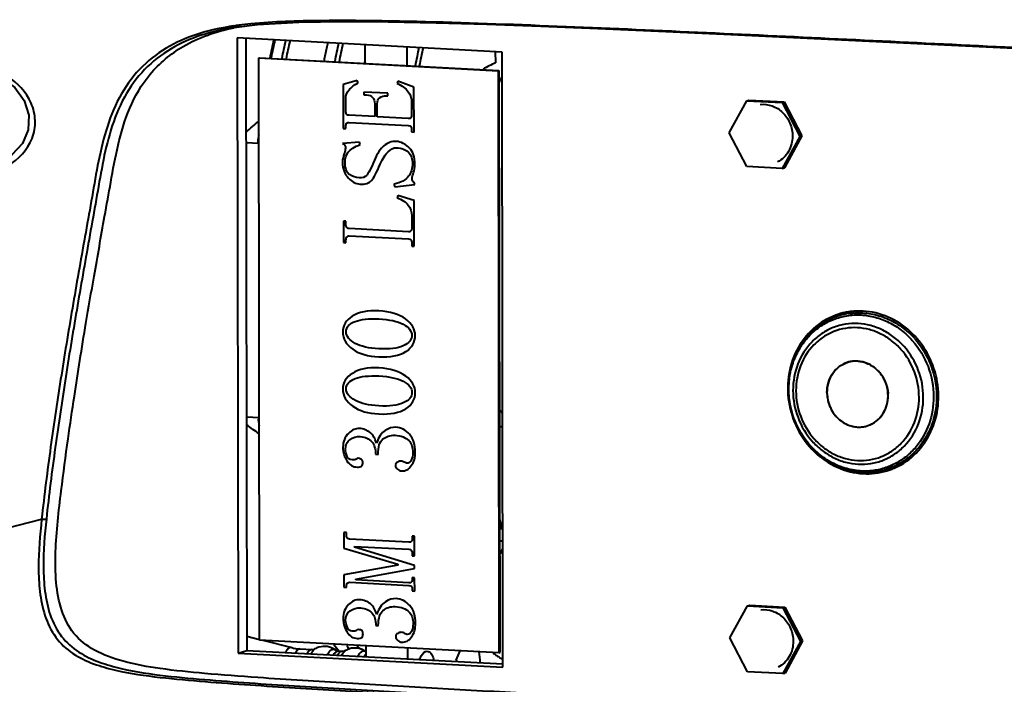
# Model space of a CAD drawing. Units: millimetres. Extents: x -902 to 2841, y -2687 to 2606.
# Drawn here: x 1845 to 1934, y -1359 to -1299 of the extents above; entities that cross this region are included whole.
import ezdxf

# ---------------------------------------------------------------- set-up
doc = ezdxf.new("R2010")
doc.units = ezdxf.units.MM
doc.header["$LTSCALE"] = 81.675
doc.header["$PDSIZE"] = 0.01
doc.layers.get('0').update_dxf_attribs({"linetype": 'CONTINUOUS', "lineweight": 40})
doc.layers.get('Defpoints').update_dxf_attribs({"color": 27, "linetype": 'CONTINUOUS', "lineweight": 13})
doc.layers.add('dim', color=50, linetype='CONTINUOUS', lineweight=25)
doc.styles.add('ISO', font='ISOCP.SHX', dxfattribs={"bigfont": 'gbcbig.shx'})
doc.dimstyles.new('DIMSTYLE_1_4533', dxfattribs={"dimtxt": 37.5, "dimasz": 30, "dimexe": 9.375, "dimexo": 9.375, "dimgap": 11.25, "dimtad": 1, "dimdsep": 46, "dimtxsty": 'ISO', "dimblk": '_FILLED', "dimblk1": '_FILLED', "dimblk2": '_FILLED', "dimcen": 0.09, "dimadec": 1, "dimazin": 2, "dimtp": 0.01, "dimtm": 0.01, "dimtfac": 1, "dimtmove": 0, "dimatfit": 0, "dimldrblk": '_FILLED', "dimfxl": 0, "dimtolj": 1, "dimarcsym": 0})
doc.dimstyles.new('DIMSTYLE_1_4625', dxfattribs={"dimtxt": 37.5, "dimasz": 30, "dimexe": 9.375, "dimexo": 9.375, "dimgap": 11.25, "dimtad": 1, "dimdsep": 46, "dimtxsty": 'ISO', "dimblk": '_FILLED', "dimblk1": '_FILLED', "dimblk2": '_FILLED', "dimcen": 0.09, "dimadec": 1, "dimazin": 2, "dimtp": 0.01, "dimtm": 0.01, "dimtfac": 1, "dimtmove": 0, "dimatfit": 0, "dimldrblk": '_FILLED', "dimfxl": 0, "dimtolj": 1, "dimarcsym": 0})

# ---------------------------------------------------------------- blocks, each defined once
blk = doc.blocks.new('_FILLED')
at = {"color": 0, "linetype": 'ByBlock'}
blk.add_solid([(0, 0), (-1, 0.2), (-1, -0.2)], dxfattribs=at)
blk = doc.blocks.new('*D29')
at = {"layer": 'Defpoints', "color": 0}
for p in [(1812.266, -1294.684), (2225.157, -1318.212), (2225.157, -1473.844)]:
    blk.add_point(p, dxfattribs=at)
at = {"layer": 'dim', "color": 0, "lineweight": -2}
for p, q in [((1812.266, -1304.059), (1812.266, -1483.219)), ((2225.157, -1327.587), (2225.157, -1483.219)), ((1842.266, -1473.844), (2195.157, -1473.844))]:
    blk.add_line(p, q, dxfattribs=at)
at = {"layer": 'dim', "color": 0, "lineweight": -2, "xscale": 30, "yscale": 30, "zscale": 30, "rotation": 180}
blk.add_blockref('_FILLED', (1812.266, -1473.844), dxfattribs=at)
at = {"layer": 'dim', "color": 0, "lineweight": -2, "xscale": 30, "yscale": 30, "zscale": 30}
blk.add_blockref('_FILLED', (2225.157, -1473.844), dxfattribs=at)
at = {"layer": 'dim', "color": 0, "insert": (2036.326, -1425.094), "char_height": 37.5, "attachment_point": 2, "style": 'ISO'}
blk.add_mtext('\\A1;430mm', dxfattribs=at)
blk = doc.blocks.new('*D30')
at = {"layer": 'Defpoints', "color": 0}
for p in [(1691.938, -789.738), (2027.222, -789.738), (1867.378, -1409.978)]:
    blk.add_point(p, dxfattribs=at)
at = {"layer": 'dim', "color": 0, "lineweight": -2}
for p, q in [((2017.847, -789.738), (1682.563, -789.738)), ((1691.938, -1379.978), (1691.938, -819.738)), ((1858.003, -1409.978), (1682.563, -1409.978))]:
    blk.add_line(p, q, dxfattribs=at)
at = {"layer": 'dim', "color": 0, "lineweight": -2, "xscale": 30, "yscale": 30, "zscale": 30}
for p, rotation in [((1691.938, -789.738), 90), ((1691.938, -1409.978), 270)]:
    blk.add_blockref('_FILLED', p, dxfattribs=dict(at, rotation=rotation))
at = {"layer": 'dim', "color": 0, "insert": (1643.188, -1106.345), "char_height": 37.5, "attachment_point": 2, "rotation": 90, "style": 'ISO'}
blk.add_mtext('\\A1;615mm', dxfattribs=at)

msp = doc.modelspace()

# ---------------------------------------------------------------- linework, layer by layer
for p, q in [((1864.727, -1299.204), (1864.697, -1299.209)), ((1888.971, -1301.422), (1865.041, -1300.154)), ((1865.041, -1300.154), (1865.119, -1355.694)), ((1865.824, -1300.196), (1865.901, -1355.457)), ((1876.574, -1300.766), (1876.577, -1302.443)), ((1880.348, -1300.966), (1880.35, -1302.643)), ((1888.352, -1301.39), (1888.382, -1302.392)), ((1889.049, -1356.962), (1888.971, -1301.422)), ((1866.976, -1301.962), (1867.055, -1301.939)), ((1866.976, -1301.962), (1888.606, -1303.108)), ((1867.05, -1354.527), (1866.976, -1301.962)), ((1867.055, -1301.939), (1888.684, -1303.085)), ((1876.536, -1302.423), (1876.558, -1302.315)), ((1888.606, -1303.108), (1888.684, -1303.085)), ((1888.606, -1303.108), (1888.679, -1355.673)), ((1888.684, -1303.085), (1888.757, -1355.649)), ((1875.887, -1303.995), (1874.617, -1304.371)), ((1875.962, -1304.2), (1875.887, -1303.995)), ((1879.55, -1304.068), (1879.475, -1304.266)), ((1881.008, -1304.589), (1879.55, -1304.068)), ((1874.617, -1304.371), (1874.622, -1308.318)), ((1878.654, -1305.149), (1876.486, -1305.034)), ((1876.486, -1305.034), (1876.487, -1305.275)), ((1881.014, -1308.657), (1881.008, -1304.589)), ((1874.844, -1306.759), (1874.843, -1305.631)), ((1876.487, -1305.275), (1876.711, -1305.287)), ((1878.543, -1305.384), (1878.655, -1305.39)), ((1878.655, -1305.39), (1878.654, -1305.149)), ((1909.492, -1308.708), (1911.082, -1305.817)), ((1911.082, -1305.817), (1911.277, -1305.758)), ((1911.082, -1305.817), (1914.27, -1305.986)), ((1911.277, -1305.758), (1914.465, -1305.927)), ((1914.27, -1305.986), (1914.465, -1305.927)), ((1914.27, -1305.986), (1915.868, -1309.046)), ((1914.465, -1305.927), (1916.064, -1308.987)), ((1877.46, -1306.092), (1877.461, -1307.26)), ((1877.686, -1307.272), (1877.684, -1306.104)), ((1880.786, -1306.027), (1880.787, -1307.074)), ((1877.461, -1307.26), (1875.144, -1307.137)), ((1875.145, -1307.782), (1880.49, -1308.065)), ((1880.489, -1307.421), (1877.686, -1307.272)), ((1874.622, -1308.318), (1874.846, -1308.33)), ((1874.846, -1308.33), (1874.846, -1308.128)), ((1880.789, -1308.443), (1880.79, -1308.645)), ((1880.79, -1308.645), (1881.014, -1308.657)), ((1876.082, -1309.563), (1874.549, -1309.683)), ((1876.157, -1309.769), (1876.082, -1309.563)), ((1911.09, -1311.768), (1909.492, -1308.708)), ((1915.868, -1309.046), (1914.278, -1311.937)), ((1916.064, -1308.987), (1914.474, -1311.878)), ((1915.868, -1309.046), (1916.064, -1308.987)), ((1866.987, -1309.674), (1865.837, -1309.613)), ((1914.278, -1311.937), (1911.09, -1311.768)), ((1914.278, -1311.937), (1914.474, -1311.878)), ((1879.189, -1313.353), (1879.264, -1313.598)), ((1879.264, -1313.598), (1881.095, -1313.373)), ((1879.564, -1314.379), (1879.49, -1314.577)), ((1881.022, -1314.819), (1879.564, -1314.379)), ((1881.028, -1318.968), (1881.022, -1314.819)), ((1880.8, -1316.217), (1880.802, -1317.304)), ((1874.858, -1316.708), (1874.634, -1316.696)), ((1874.634, -1316.696), (1874.637, -1318.629)), ((1874.859, -1316.989), (1874.858, -1316.708)), ((1880.503, -1317.651), (1875.158, -1317.368)), ((1874.861, -1318.641), (1874.861, -1318.399)), ((1875.159, -1318.012), (1880.504, -1318.295)), ((1874.637, -1318.629), (1874.861, -1318.641)), ((1880.804, -1318.674), (1880.804, -1318.956)), ((1880.804, -1318.956), (1881.028, -1318.968)), ((1920.276, -1324.983), (1919.457, -1325.23)), ((1867.022, -1334.468), (1865.871, -1334.407)), ((1888.729, -1335.235), (1889.019, -1335.251)), ((1877.541, -1337.752), (1877.766, -1337.764)), ((1924.475, -1338.861), (1923.657, -1339.109)), ((1921.604, -1339.498), (1922.088, -1339.351)), ((1836.501, -1346.37), (1847.365, -1343.598)), ((1888.74, -1343.572), (1888.836, -1343.979)), ((1874.898, -1344.821), (1874.673, -1344.809)), ((1874.673, -1344.809), (1874.675, -1346.219)), ((1874.898, -1345.022), (1874.898, -1344.821)), ((1881.065, -1345.148), (1880.841, -1345.136)), ((1880.841, -1345.136), (1880.841, -1345.337)), ((1881.067, -1346.92), (1881.065, -1345.148)), ((1888.742, -1344.462), (1889.032, -1344.477)), ((1880.542, -1345.684), (1875.197, -1345.401)), ((1888.743, -1345.563), (1889.033, -1345.579)), ((1874.675, -1346.219), (1879.536, -1347.685)), ((1875.647, -1346.069), (1880.543, -1346.328)), ((1875.647, -1346.149), (1875.647, -1346.069)), ((1881.069, -1347.806), (1875.647, -1346.149)), ((1880.843, -1346.707), (1880.843, -1346.908)), ((1880.843, -1346.908), (1881.067, -1346.92)), ((1879.536, -1347.765), (1874.679, -1348.635)), ((1879.536, -1347.685), (1879.536, -1347.765)), ((1881.069, -1348.048), (1881.069, -1347.806)), ((1874.679, -1348.635), (1874.68, -1349.763)), ((1875.763, -1349.015), (1881.069, -1348.048)), ((1875.203, -1349.308), (1880.548, -1349.591)), ((1875.763, -1349.096), (1875.763, -1349.015)), ((1880.548, -1349.349), (1875.763, -1349.096)), ((1881.07, -1348.894), (1880.846, -1348.882)), ((1880.846, -1348.882), (1880.846, -1349.003)), ((1881.072, -1350.102), (1881.07, -1348.894)), ((1874.68, -1349.763), (1874.904, -1349.775)), ((1874.904, -1349.775), (1874.904, -1349.654)), ((1880.847, -1349.969), (1880.848, -1350.09)), ((1880.848, -1350.09), (1881.072, -1350.102)), ((1911.145, -1351.439), (1911.341, -1351.38)), ((1911.341, -1351.38), (1914.529, -1351.549)), ((1909.555, -1354.33), (1911.145, -1351.439)), ((1911.145, -1351.439), (1914.334, -1351.608)), ((1914.334, -1351.608), (1914.529, -1351.549)), ((1914.334, -1351.608), (1915.932, -1354.668)), ((1914.529, -1351.549), (1916.128, -1354.608)), ((1877.563, -1353.218), (1877.787, -1353.23)), ((1865.899, -1354.174), (1867.05, -1354.468)), ((1888.679, -1355.673), (1867.05, -1354.527)), ((1867.341, -1354.542), (1869.96, -1355.211)), ((1911.154, -1357.39), (1909.555, -1354.33)), ((1915.932, -1354.668), (1914.342, -1357.558)), ((1916.128, -1354.608), (1914.538, -1357.499)), ((1915.932, -1354.668), (1916.128, -1354.608)), ((1865.119, -1355.694), (1865.901, -1355.457)), ((1865.119, -1355.694), (1889.049, -1356.962)), ((1865.901, -1355.457), (1889.049, -1356.684)), ((1869.96, -1355.211), (1869.802, -1355.215)), ((1870.731, -1355.328), (1870.633, -1355.341)), ((1870.731, -1355.328), (1871.781, -1355.384)), ((1871.781, -1355.384), (1871.683, -1355.396)), ((1871.972, -1355.362), (1872.064, -1355.323)), ((1874.083, -1355.524), (1874.181, -1355.511)), ((1874.181, -1355.511), (1874.542, -1355.53)), ((1874.542, -1355.53), (1874.445, -1355.543)), ((1874.733, -1355.508), (1874.825, -1355.469)), ((1876.65, -1355.035), (1876.652, -1356.027)), ((1880.424, -1355.235), (1880.425, -1356.227)), ((1884.82, -1356.353), (1885.175, -1355.487)), ((1888.679, -1355.673), (1888.757, -1355.649)), ((1884.955, -1356.467), (1884.82, -1356.353)), ((1914.342, -1357.558), (1911.154, -1357.39)), ((1914.342, -1357.558), (1914.538, -1357.499))]:
    msp.add_line(p, q)
for points in [[(1864.727, -1299.204), (1866.867, -1298.937), (1870.599, -1298.716), (1874.531, -1298.654), (1878.664, -1298.685), (1883.014, -1298.779), (1887.605, -1298.918), (1892.463, -1299.095), (1897.621, -1299.303), (1903.115, -1299.541), (1908.994, -1299.808), (1915.313, -1300.105), (1922.145, -1300.432), (1929.579, -1300.793), (1937.732, -1301.193), (1946.756, -1301.638), (1956.873, -1302.136), (1967.794, -1302.675)], [(1841.065, -1303.036), (1842.191, -1303.169), (1843.702, -1303.73), (1844.933, -1304.638), (1845.798, -1305.8), (1846.22, -1307.113), (1846.158, -1308.448), (1845.626, -1309.682), (1844.678, -1310.711), (1843.646, -1311.333)]]:
    msp.add_lwpolyline(points)
for centre, radius, start, end in [((1869.707, -1334.219), 35.5, 95.57691, 97.34292), ((1868.97, -1328.384), 29.619, 97.3718, 98.27505), ((1869.185, -1320.524), 21.759, 100.23483, 101.81094), ((1951.951, -1319.111), 85.706, 167.32134, 168.46293), ((1955.619, -1319.42), 89.25, 167.63839, 168.71718), ((1955.889, -1319.406), 88.556, 167.57664, 168.67523), ((1953.423, -1319.189), 85.706, 167.32134, 168.46292), ((1959.122, -1319.398), 87.938, 167.63492, 167.98772), ((1960.675, -1319.659), 88.556, 167.57664, 168.67523), ((1958.209, -1319.442), 85.706, 167.32134, 168.46292), ((1961.027, -1319.801), 89.886, 167.98902, 168.71502), ((1972.672, -1320.438), 93.264, 167.9633, 169.00974), ((1967.045, -1319.886), 87.276, 167.52553, 168.627), ((1901.998, -1311.224), 15.061, 149.88228, 152.19387), ((1807.955, -1240.691), 89.27, 310.41961, 311.39456), ((1969.253, -1321.731), 103.083, 172.82511, 173.0777), ((1922.04, -1330.79), 6.22, 114.88325, 120.57577), ((1921.235, -1331.101), 6.134, 106.84097, 112.57964), ((1921.233, -1330.968), 6.156, 106.83916, 107.32139), ((1922.031, -1330.771), 6.199, 114.39499, 114.8775), ((1921.237, -1330.98), 6.169, 102.74883, 106.83751), ((1921.208, -1331.016), 6.045, 106.55209, 106.83487), ((1922.027, -1330.763), 6.19, 110.37333, 114.39556), ((1921.211, -1331.027), 6.056, 98.82771, 106.54613), ((1921.24, -1330.994), 6.183, 99.15383, 102.7482), ((1921.25, -1331.087), 6.277, 86.95855, 99.11125), ((1922.028, -1330.775), 6.051, 101.18052, 106.83428), ((1920.94, -1331.832), 2.499, 106.84108, 108.58405), ((1920.942, -1331.84), 2.507, 97.86282, 106.83264), ((1920.942, -1331.84), 2.506, 99.08273, 106.83089), ((1920.943, -1331.848), 2.515, 96.79306, 99.07915), ((1920.946, -1331.881), 2.548, 86.96135, 97.8275), ((1920.946, -1331.875), 2.542, 88.5146, 96.77751), ((1920.945, -1331.903), 2.57, 86.97471, 88.51951), ((1920.945, -1331.914), 2.581, 85.41765, 86.97468), ((1922.536, -1331.83), 7.692, 180.08021, 180.27542), ((1921.518, -1332.161), 3.193, 176.74981, 180.07175), ((1921.548, -1332.161), 3.224, 180.07092, 183.39487), ((1920.626, -1332.463), 3.221, 0.0842, 3.40009), ((1920.656, -1332.463), 3.19, 356.74456, 0.08143), ((1893.892, -1329.68), 6.558, 217.90255, 221.92661), ((1808.72, -1417.07), 99.935, 54.30828, 55.11642), ((1948.191, -1323.841), 81.959, 187.61989, 187.92423), ((1921.225, -1332.721), 2.57, 265.41032, 266.96574), ((1921.225, -1332.733), 2.558, 266.96684, 268.52687), ((1921.225, -1332.745), 2.546, 268.52163, 276.77158), ((1921.228, -1332.781), 2.51, 276.78654, 279.07713), ((1921.229, -1332.785), 2.505, 279.08175, 286.83554), ((1921.231, -1332.793), 2.497, 286.83706, 288.58451), ((1922.723, -1333.07), 6.051, 286.8427, 293.29643), ((1921.876, -1333.211), 6.161, 274.80211, 281.25328), ((1922.723, -1333.037), 6.232, 273.25476, 277.22219), ((1921.881, -1333.238), 6.133, 281.25729, 286.83095), ((1922.728, -1333.079), 6.19, 277.22665, 278.80313), ((1922.728, -1333.082), 6.187, 278.80323, 279.27325), ((1922.729, -1333.086), 6.183, 279.27314, 282.74828), ((1921.951, -1333.341), 6.165, 286.84069, 290.37219), ((1921.942, -1333.317), 6.19, 290.37346, 294.52782), ((1948.105, -1330.023), 60.89, 193.24954, 193.72614), ((1854.364, -1329.397), 38.561, 333.13039, 334.09599), ((1849.217, -1376.956), 29.06, 50.06266, 50.40598), ((1887.304, -1344.66), 16.984, 217.13665, 219.74105), ((1870.94, -1351.37), 3.964, 255.69136, 265.57943), ((1870.941, -1351.358), 3.976, 265.57782, 266.96674), ((1872.92, -1356.813), 1.718, 106.87636, 119.87681), ((1874.212, -1354.936), 0.576, 257.28152, 266.948), ((1875.681, -1356.959), 1.718, 106.87636, 119.87681), ((1887.165, -1345.171), 15.711, 218.78103, 220.43277), ((1885.134, -1346.276), 12.741, 223.33137, 225.46756), ((1880.527, -1356.674), 6.46, 0.88024, 9.77068)]:
    msp.add_arc(centre, radius, start, end)
msp.add_ellipse((1885.748, -1317.503), major_axis=(15.003, 15.254), ratio=0.50463, start_param=0.939926, end_param=1.007652)
for points, knots in [([(1828.287, -1299.474), (1828.81, -1297.398), (1829.942, -1294.297), (1832.909, -1291.223), (1835.631, -1289.688), (1838.589, -1288.807), (1842.652, -1288.196), (1845.739, -1288.096), (1847.796, -1288.08)], [0, 0, 0, 0, 0.257659, 0.383037, 0.506455, 0.629321, 0.752412, 1, 1, 1, 1]), ([(1828.854, -1299.782), (1829.355, -1297.784), (1830.434, -1294.795), (1833.32, -1291.867), (1835.962, -1290.435), (1838.816, -1289.615), (1842.727, -1289.033), (1845.697, -1288.94), (1847.675, -1288.933)], [0, 0, 0, 0, 0.257605, 0.382805, 0.506182, 0.629234, 0.752548, 1, 1, 1, 1]), ([(1875.784, -1292.985), (1873.817, -1292.882), (1869.883, -1292.677), (1863.984, -1292.376), (1858.083, -1292.106), (1852.19, -1291.907), (1846.288, -1291.895), (1840.487, -1292.28), (1835.569, -1293.812), (1832.994, -1296.97), (1831.923, -1299.867), (1831.239, -1302.908), (1830.538, -1307.036), (1829.73, -1312.214), (1828.701, -1318.42), (1827.688, -1324.628), (1826.671, -1330.836), (1825.317, -1339.113), (1824.303, -1345.321), (1823.628, -1349.459)], [0, 0, 0, 0, 0.060566, 0.121127, 0.181669, 0.242165, 0.302556, 0.362688, 0.422214, 0.45284, 0.484407, 0.51645, 0.548654, 0.613144, 0.677619, 0.742094, 0.80657, 0.871046, 1, 1, 1, 1]), ([(1875.744, -1293.759), (1873.794, -1293.656), (1869.895, -1293.451), (1864.046, -1293.149), (1858.195, -1292.875), (1852.339, -1292.665), (1846.483, -1292.618), (1841.59, -1292.891), (1837.769, -1293.726), (1835.066, -1295.051), (1833.186, -1297.49), (1832.213, -1300.395), (1831.581, -1303.421), (1830.916, -1307.517), (1830.113, -1312.646), (1829.097, -1318.795), (1828.094, -1324.945), (1827.088, -1331.095), (1825.746, -1339.295), (1824.738, -1345.444), (1824.065, -1349.544)], [0, 0, 0, 0, 0.060458, 0.120926, 0.181402, 0.241889, 0.302387, 0.362863, 0.393077, 0.423246, 0.453909, 0.485489, 0.517494, 0.549637, 0.613984, 0.678319, 0.742654, 0.806989, 0.871325, 1, 1, 1, 1]), ([(1967.722, -1302.634), (1959.261, -1302.213), (1946.569, -1301.591), (1929.647, -1300.755), (1916.957, -1300.138), (1904.266, -1299.541), (1891.581, -1298.995), (1881.011, -1298.63), (1872.57, -1298.555), (1868.35, -1298.68), (1866.257, -1298.886)], [0, 0, 0, 0, 0.250233, 0.375336, 0.500447, 0.62554, 0.750588, 0.875516, 0.937866, 1, 1, 1, 1]), ([(1864.707, -1299.073), (1862.715, -1299.363), (1859.694, -1300.181), (1856.372, -1302.626), (1853.79, -1306.02), (1852.645, -1310.24), (1851.926, -1314.487), (1851.151, -1318.78), (1850.199, -1324.146), (1849.129, -1330.605), (1848.157, -1337.086), (1847.599, -1341.423), (1847.365, -1343.598)], [0, 0, 0, 0, 0.117532, 0.177115, 0.237914, 0.362934, 0.426527, 0.490148, 0.617411, 0.744772, 0.872282, 1, 1, 1, 1]), ([(1864.697, -1299.209), (1862.737, -1299.529), (1859.775, -1300.42), (1856.553, -1302.918), (1854.079, -1306.347), (1853.011, -1310.541), (1852.297, -1314.752), (1851.529, -1319.005), (1850.586, -1324.321), (1849.529, -1330.72), (1848.57, -1337.141), (1848.02, -1341.438), (1847.791, -1343.593)], [0, 0, 0, 0, 0.117032, 0.176602, 0.237503, 0.362752, 0.42637, 0.490009, 0.617307, 0.744705, 0.872248, 1, 1, 1, 1]), ([(1968.597, -1363.546), (1952.664, -1362.698), (1926.889, -1361.296), (1895.681, -1359.6), (1877.711, -1358.598), (1867.984, -1358.006), (1862.347, -1357.582), (1858.282, -1357.177), (1854.92, -1356.573), (1852.202, -1355.625), (1850.151, -1354.055), (1849.042, -1351.811), (1848.607, -1349.266), (1848.581, -1345.63), (1849.098, -1341.306), (1849.699, -1336.625), (1850.287, -1332.702), (1850.82, -1329.227), (1851.413, -1325.619), (1852.167, -1321.291), (1852.922, -1317.04), (1853.628, -1313.089), (1854.215, -1309.788), (1855.207, -1306.426), (1857.063, -1303.207), (1860.308, -1300.523), (1863.14, -1299.559), (1864.731, -1299.226)], [0, 0, 0, 0, 0.265898, 0.430185, 0.520845, 0.565843, 0.592577, 0.615058, 0.633896, 0.649409, 0.662657, 0.675746, 0.690028, 0.705424, 0.736186, 0.762481, 0.784111, 0.802278, 0.821079, 0.845033, 0.87549, 0.893039, 0.911916, 0.931358, 0.951195, 0.972897, 1, 1, 1, 1]), ([(1844.325, -1311.669), (1845.276, -1311.134), (1846.517, -1309.813), (1846.881, -1307.614), (1846.375, -1305.458), (1844.388, -1303.34), (1842.184, -1302.702), (1841.079, -1302.678)], [0, 0, 0, 0, 0.250401, 0.375162, 0.499006, 0.746403, 1, 1, 1, 1]), ([(1912.278, -1306.162), (1912.639, -1306.119), (1913.406, -1306.212), (1914.385, -1306.842), (1915.05, -1307.828), (1915.21, -1308.618), (1915.211, -1309.011)], [0, 0, 0, 0, 0.238732, 0.486337, 0.742149, 1, 1, 1, 1]), ([(1915.211, -1309.011), (1915.212, -1309.489), (1914.98, -1310.445), (1914.271, -1311.141), (1913.866, -1311.351)], [0, 0, 0, 0, 0.511755, 1, 1, 1, 1]), ([(1919.4, -1325.091), (1918.646, -1325.326), (1917.198, -1326.11), (1915.607, -1328.022), (1914.757, -1330.425), (1914.739, -1333.023), (1915.543, -1335.514), (1917.078, -1337.606), (1919.168, -1339.048), (1920.799, -1339.455), (1921.604, -1339.498)], [0, 0, 0, 0, 0.119027, 0.240714, 0.366289, 0.495107, 0.625074, 0.753602, 0.878721, 1, 1, 1, 1]), ([(1918.879, -1325.437), (1918.281, -1325.686), (1917.433, -1326.21), (1916.506, -1327.138), (1915.713, -1328.215), (1915.025, -1329.787), (1914.844, -1331.154), (1914.845, -1331.841)], [0, 0, 0, 0, 0.242805, 0.365906, 0.490256, 0.742508, 1, 1, 1, 1]), ([(1914.881, -1331.865), (1914.88, -1331.407), (1914.962, -1330.496), (1915.332, -1329.187), (1915.936, -1327.992), (1916.752, -1326.958), (1917.75, -1326.125), (1918.89, -1325.527), (1920.129, -1325.188), (1921.417, -1325.121), (1922.703, -1325.328), (1923.939, -1325.799), (1925.076, -1326.517), (1926.407, -1327.766), (1927.614, -1329.779), (1927.956, -1331.635), (1927.957, -1332.558)], [0, 0, 0, 0, 0.064488, 0.128039, 0.190501, 0.251872, 0.312324, 0.372181, 0.431866, 0.491833, 0.552486, 0.614114, 0.67685, 0.740654, 0.870019, 1, 1, 1, 1]), ([(1920.281, -1325.043), (1920.763, -1324.968), (1921.755, -1324.935), (1923.222, -1325.238), (1924.607, -1325.875), (1926.26, -1327.133), (1927.791, -1329.347), (1928.229, -1331.468), (1928.23, -1332.523)], [0, 0, 0, 0, 0.118905, 0.239449, 0.362272, 0.487562, 0.74267, 1, 1, 1, 1]), ([(1924.512, -1338.949), (1925.206, -1338.632), (1926.501, -1337.718), (1927.85, -1335.738), (1928.491, -1333.368), (1928.361, -1330.874), (1927.483, -1328.524), (1925.947, -1326.573), (1923.918, -1325.237), (1922.355, -1324.86), (1921.583, -1324.819)], [0, 0, 0, 0, 0.119349, 0.241758, 0.367906, 0.496841, 0.626476, 0.754448, 0.879054, 1, 1, 1, 1]), ([(1927.03, -1332.607), (1927.029, -1331.776), (1926.721, -1330.105), (1925.634, -1328.292), (1924.435, -1327.167), (1923.411, -1326.521), (1922.299, -1326.096), (1921.14, -1325.91), (1919.981, -1325.971), (1918.865, -1326.276), (1917.838, -1326.815), (1916.635, -1327.819), (1915.542, -1329.548), (1915.254, -1331.168), (1915.255, -1331.983)], [0, 0, 0, 0, 0.130134, 0.259652, 0.32353, 0.38634, 0.448042, 0.508766, 0.568803, 0.628558, 0.688486, 0.749009, 0.872369, 1, 1, 1, 1]), ([(1926.647, -1332.607), (1926.646, -1331.822), (1926.355, -1330.243), (1925.329, -1328.531), (1924.196, -1327.468), (1923.229, -1326.858), (1922.178, -1326.456), (1921.083, -1326.281), (1919.987, -1326.338), (1918.934, -1326.626), (1917.964, -1327.135), (1916.827, -1328.083), (1915.794, -1329.717), (1915.522, -1331.248), (1915.523, -1332.018)], [0, 0, 0, 0, 0.130134, 0.259652, 0.32353, 0.38634, 0.448042, 0.508766, 0.568803, 0.628558, 0.688486, 0.749009, 0.872369, 1, 1, 1, 1]), ([(1918.324, -1332.166), (1918.324, -1331.86), (1918.41, -1331.251), (1918.739, -1330.561), (1919.115, -1330.103), (1919.549, -1329.722), (1919.943, -1329.523), (1920.216, -1329.441)], [0, 0, 0, 0, 0.259276, 0.511888, 0.635947, 0.758515, 1, 1, 1, 1]), ([(1920.144, -1329.464), (1919.893, -1329.548), (1919.41, -1329.802), (1918.836, -1330.392), (1918.453, -1331.14), (1918.345, -1331.697), (1918.329, -1331.98)], [0, 0, 0, 0, 0.242207, 0.488485, 0.741057, 1, 1, 1, 1]), ([(1921.954, -1335.184), (1922.262, -1335.09), (1922.853, -1334.776), (1923.504, -1334.004), (1923.855, -1333.029), (1923.866, -1331.973), (1923.543, -1330.959), (1922.92, -1330.107), (1922.072, -1329.52), (1921.408, -1329.354), (1921.081, -1329.337)], [0, 0, 0, 0, 0.119013, 0.240654, 0.366188, 0.494995, 0.624982, 0.753545, 0.878698, 1, 1, 1, 1]), ([(1921.151, -1329.342), (1921.322, -1329.355), (1921.666, -1329.418), (1922.156, -1329.61), (1922.61, -1329.895), (1923.147, -1330.386), (1923.649, -1331.173), (1923.819, -1331.904), (1923.841, -1332.272)], [0, 0, 0, 0, 0.119498, 0.240838, 0.364236, 0.489628, 0.743924, 1, 1, 1, 1]), ([(1914.845, -1331.867), (1914.847, -1332.374), (1914.953, -1333.392), (1915.401, -1334.857), (1916.12, -1336.205), (1917.08, -1337.376), (1918.241, -1338.32), (1919.552, -1338.991), (1920.957, -1339.36), (1921.92, -1339.39), (1922.392, -1339.35)], [0, 0, 0, 0, 0.128019, 0.256434, 0.384422, 0.511218, 0.636258, 0.759283, 0.880385, 1, 1, 1, 1]), ([(1922.383, -1339.231), (1921.919, -1339.281), (1920.969, -1339.269), (1919.577, -1338.927), (1918.271, -1338.276), (1916.72, -1337.035), (1915.29, -1334.9), (1914.882, -1332.873), (1914.881, -1331.865)], [0, 0, 0, 0, 0.118963, 0.23966, 0.362635, 0.488, 0.743015, 1, 1, 1, 1]), ([(1915.255, -1331.983), (1915.256, -1332.814), (1915.565, -1334.485), (1916.651, -1336.297), (1917.85, -1337.423), (1918.874, -1338.069), (1919.986, -1338.493), (1921.145, -1338.679), (1922.305, -1338.619), (1923.42, -1338.313), (1924.447, -1337.775), (1925.65, -1336.771), (1926.743, -1335.042), (1927.031, -1333.422), (1927.03, -1332.607)], [0, 0, 0, 0, 0.130134, 0.259652, 0.32353, 0.38634, 0.448042, 0.508766, 0.568803, 0.628558, 0.688486, 0.749009, 0.872369, 1, 1, 1, 1]), ([(1915.523, -1332.018), (1915.525, -1332.802), (1915.816, -1334.381), (1916.842, -1336.093), (1917.975, -1337.156), (1918.942, -1337.767), (1919.993, -1338.168), (1921.087, -1338.344), (1922.183, -1338.287), (1923.237, -1337.998), (1924.207, -1337.489), (1925.344, -1336.541), (1926.376, -1334.907), (1926.648, -1333.377), (1926.647, -1332.607)], [0, 0, 0, 0, 0.130134, 0.259652, 0.32353, 0.38634, 0.448042, 0.508766, 0.568803, 0.628558, 0.688486, 0.749009, 0.872369, 1, 1, 1, 1]), ([(1918.324, -1332.166), (1918.325, -1332.634), (1918.533, -1333.574), (1919.256, -1334.527), (1920.023, -1335.03), (1920.657, -1335.256), (1921.315, -1335.318), (1921.748, -1335.246), (1921.954, -1335.184)], [0, 0, 0, 0, 0.258247, 0.513506, 0.638528, 0.76091, 0.881084, 1, 1, 1, 1]), ([(1918.33, -1332.352), (1918.352, -1332.72), (1918.522, -1333.451), (1919.023, -1334.239), (1919.56, -1334.73), (1920.158, -1335.105), (1920.676, -1335.255), (1921.02, -1335.283)], [0, 0, 0, 0, 0.25635, 0.510931, 0.636462, 0.760001, 1, 1, 1, 1]), ([(1922.027, -1335.16), (1922.278, -1335.076), (1922.76, -1334.822), (1923.334, -1334.233), (1923.718, -1333.485), (1923.825, -1332.927), (1923.841, -1332.644)], [0, 0, 0, 0, 0.242204, 0.488479, 0.741047, 1, 1, 1, 1]), ([(1927.957, -1332.558), (1927.958, -1333.38), (1927.694, -1335.015), (1926.692, -1336.813), (1925.568, -1337.93), (1924.597, -1338.584), (1923.525, -1339.035), (1922.766, -1339.191), (1922.383, -1339.231)], [0, 0, 0, 0, 0.259638, 0.511505, 0.635075, 0.757239, 0.878632, 1, 1, 1, 1]), ([(1928.23, -1332.523), (1928.231, -1333.263), (1928.022, -1334.734), (1927.227, -1336.401), (1926.32, -1337.507), (1925.526, -1338.203), (1924.634, -1338.751), (1923.987, -1339.009), (1923.657, -1339.109)], [0, 0, 0, 0, 0.259048, 0.511438, 0.635388, 0.757847, 0.879213, 1, 1, 1, 1]), ([(1847.365, -1343.598), (1847.21, -1345.043), (1847.023, -1347.227), (1847.156, -1350.15), (1847.579, -1352.316), (1848.516, -1354.329), (1850.124, -1355.817), (1852.038, -1356.712), (1854.687, -1357.451), (1858.068, -1357.928), (1862.13, -1358.282), (1866.194, -1358.578), (1870.259, -1358.837), (1874.324, -1359.079), (1879.745, -1359.392), (1886.52, -1359.772), (1894.652, -1360.221), (1902.783, -1360.667), (1910.915, -1361.11), (1921.756, -1361.698), (1935.309, -1362.432), (1951.572, -1363.306), (1962.413, -1363.897), (1967.835, -1364.184)], [0, 0, 0, 0, 0.03322, 0.049938, 0.066722, 0.083427, 0.099732, 0.11563, 0.131314, 0.162436, 0.193485, 0.224522, 0.255549, 0.286573, 0.317595, 0.379636, 0.441675, 0.503712, 0.56575, 0.627786, 0.751858, 0.875929, 1, 1, 1, 1]), ([(1847.365, -1343.598), (1847.409, -1343.602), (1847.55, -1343.611), (1847.696, -1343.618), (1847.791, -1343.593)], [0, 0, 0, 0, 0.307616, 1, 1, 1, 1]), ([(1847.791, -1343.593), (1847.639, -1345.034), (1847.458, -1347.211), (1847.609, -1350.123), (1848.054, -1352.278), (1849.032, -1354.262), (1850.67, -1355.691), (1852.572, -1356.565), (1855.201, -1357.299), (1858.561, -1357.782), (1862.603, -1358.137), (1866.651, -1358.435), (1872.051, -1358.78), (1878.804, -1359.172), (1886.907, -1359.628), (1895.012, -1360.076), (1903.116, -1360.521), (1911.22, -1360.962), (1922.026, -1361.549), (1935.534, -1362.281), (1951.743, -1363.153), (1962.549, -1363.742), (1967.952, -1364.028)], [0, 0, 0, 0, 0.033232, 0.049959, 0.06675, 0.083439, 0.099683, 0.115504, 0.131121, 0.162161, 0.193187, 0.22422, 0.255251, 0.317316, 0.379381, 0.441444, 0.503507, 0.56557, 0.627632, 0.751755, 0.875878, 1, 1, 1, 1]), ([(1823.628, -1349.459), (1823.379, -1350.985), (1823.006, -1353.273), (1822.511, -1356.324), (1822.142, -1358.613), (1821.836, -1360.528), (1821.758, -1362.084), (1821.865, -1363.26), (1822.285, -1364.378), (1823.091, -1365.241), (1824.087, -1365.799), (1825.487, -1366.288), (1827.294, -1366.629), (1829.468, -1366.875), (1831.643, -1367.047), (1834.543, -1367.231), (1838.168, -1367.425), (1842.517, -1367.658), (1846.866, -1367.89), (1852.665, -1368.199), (1859.913, -1368.583), (1868.612, -1369.045), (1874.41, -1369.353), (1877.31, -1369.507)], [0, 0, 0, 0, 0.065476, 0.098216, 0.130958, 0.163756, 0.180262, 0.196879, 0.213498, 0.229814, 0.24575, 0.261445, 0.292485, 0.323356, 0.354159, 0.384931, 0.446446, 0.507953, 0.56946, 0.630966, 0.753977, 0.876989, 1, 1, 1, 1]), ([(1824.065, -1349.544), (1823.823, -1351.021), (1823.46, -1353.236), (1822.97, -1356.189), (1822.607, -1358.405), (1822.283, -1360.251), (1822.138, -1361.751), (1822.155, -1362.889), (1822.453, -1364.012), (1823.246, -1364.864), (1824.26, -1365.325), (1825.655, -1365.701), (1827.429, -1365.953), (1829.552, -1366.145), (1831.669, -1366.288), (1834.483, -1366.449), (1837.996, -1366.631), (1842.21, -1366.854), (1846.422, -1367.077), (1852.037, -1367.374), (1859.057, -1367.746), (1867.479, -1368.192), (1873.095, -1368.489), (1875.902, -1368.638)], [0, 0, 0, 0, 0.065418, 0.09813, 0.130843, 0.163596, 0.180059, 0.196627, 0.213233, 0.229551, 0.245549, 0.261359, 0.292641, 0.323676, 0.354568, 0.385381, 0.446895, 0.508365, 0.569826, 0.631283, 0.754191, 0.877096, 1, 1, 1, 1]), ([(1912.342, -1351.784), (1912.703, -1351.741), (1913.47, -1351.834), (1914.449, -1352.463), (1915.114, -1353.45), (1915.274, -1354.24), (1915.275, -1354.633)], [0, 0, 0, 0, 0.238732, 0.486337, 0.742149, 1, 1, 1, 1]), ([(1915.275, -1354.633), (1915.276, -1355.111), (1915.044, -1356.066), (1914.335, -1356.763), (1913.93, -1356.973)], [0, 0, 0, 0, 0.511755, 1, 1, 1, 1]), ([(1869.802, -1355.215), (1869.722, -1355.239), (1869.558, -1355.367), (1869.454, -1355.536), (1869.402, -1355.637)], [0, 0, 0, 0, 0.424512, 1, 1, 1, 1]), ([(1870.633, -1355.341), (1870.565, -1355.361), (1870.424, -1355.462), (1870.331, -1355.6), (1870.284, -1355.682)], [0, 0, 0, 0, 0.431112, 1, 1, 1, 1]), ([(1871.683, -1355.396), (1871.615, -1355.417), (1871.475, -1355.518), (1871.381, -1355.656), (1871.334, -1355.737)], [0, 0, 0, 0, 0.431112, 1, 1, 1, 1]), ([(1872.064, -1355.323), (1871.992, -1355.364), (1871.854, -1355.501), (1871.759, -1355.666), (1871.712, -1355.763)], [0, 0, 0, 0, 0.436062, 1, 1, 1, 1]), ([(1871.781, -1355.384), (1871.798, -1355.385), (1871.862, -1355.386), (1871.926, -1355.375), (1871.972, -1355.362)], [0, 0, 0, 0, 0.263934, 1, 1, 1, 1]), ([(1873.907, -1355.42), (1873.698, -1355.269), (1873.204, -1355.058), (1872.668, -1355.094), (1872.421, -1355.168)], [0, 0, 0, 0, 0.499734, 1, 1, 1, 1]), ([(1873.19, -1355.841), (1873.245, -1355.727), (1873.355, -1355.538), (1873.534, -1355.392), (1873.622, -1355.366)], [0, 0, 0, 0, 0.579148, 1, 1, 1, 1]), ([(1873.622, -1355.366), (1873.669, -1355.352), (1873.773, -1355.345), (1873.865, -1355.39), (1873.907, -1355.42)], [0, 0, 0, 0, 0.486497, 1, 1, 1, 1]), ([(1873.734, -1355.865), (1873.781, -1355.783), (1873.875, -1355.645), (1874.015, -1355.544), (1874.083, -1355.524)], [0, 0, 0, 0, 0.568888, 1, 1, 1, 1]), ([(1873.907, -1355.42), (1873.917, -1355.428), (1873.972, -1355.463), (1874.034, -1355.486), (1874.085, -1355.498)], [0, 0, 0, 0, 0.193984, 1, 1, 1, 1]), ([(1874.445, -1355.543), (1874.376, -1355.563), (1874.236, -1355.664), (1874.142, -1355.802), (1874.096, -1355.884)], [0, 0, 0, 0, 0.431112, 1, 1, 1, 1]), ([(1874.825, -1355.469), (1874.753, -1355.51), (1874.615, -1355.648), (1874.52, -1355.813), (1874.473, -1355.909)], [0, 0, 0, 0, 0.436062, 1, 1, 1, 1]), ([(1874.542, -1355.53), (1874.559, -1355.531), (1874.623, -1355.532), (1874.688, -1355.522), (1874.733, -1355.508)], [0, 0, 0, 0, 0.263934, 1, 1, 1, 1]), ([(1876.652, -1355.555), (1876.444, -1355.408), (1875.955, -1355.204), (1875.426, -1355.241), (1875.182, -1355.315)], [0, 0, 0, 0, 0.499748, 1, 1, 1, 1]), ([(1875.952, -1355.987), (1876.006, -1355.873), (1876.116, -1355.684), (1876.296, -1355.539), (1876.384, -1355.512)], [0, 0, 0, 0, 0.579148, 1, 1, 1, 1]), ([(1876.384, -1355.512), (1876.427, -1355.499), (1876.524, -1355.491), (1876.612, -1355.529), (1876.651, -1355.555)], [0, 0, 0, 0, 0.489945, 1, 1, 1, 1]), ([(1876.496, -1356.011), (1876.507, -1355.99), (1876.553, -1355.915), (1876.606, -1355.844), (1876.65, -1355.798)], [0, 0, 0, 0, 0.272675, 1, 1, 1, 1]), ([(1881.518, -1356.27), (1881.561, -1356.161), (1881.693, -1355.862), (1881.98, -1355.524), (1882.206, -1355.536)], [0, 0, 0, 0, 0.340435, 1, 1, 1, 1]), ([(1882.206, -1355.536), (1882.269, -1355.539), (1882.452, -1355.609), (1882.671, -1355.906), (1882.77, -1356.18), (1882.814, -1356.342)], [0, 0, 0, 0, 0.179042, 0.524397, 1, 1, 1, 1]), ([(1888.152, -1355.687), (1888.187, -1355.714), (1888.321, -1355.817), (1888.459, -1355.914), (1888.564, -1355.982)], [0, 0, 0, 0, 0.263609, 1, 1, 1, 1]), ([(1888.564, -1355.982), (1888.606, -1356.009), (1888.765, -1356.109), (1888.931, -1356.2), (1889.055, -1356.259)], [0, 0, 0, 0, 0.268726, 1, 1, 1, 1])]:
    msp.add_open_spline(points, degree=3, knots=knots)
for points in [[(1875.141, -1304.842), (1875.327, -1304.61), (1875.589, -1304.422), (1875.962, -1304.2)], [(1874.843, -1305.631), (1874.842, -1305.349), (1874.954, -1305.073), (1875.141, -1304.842)], [(1879.475, -1304.266), (1879.924, -1304.451), (1880.261, -1304.71), (1880.485, -1305.004)], [(1880.485, -1305.004), (1880.71, -1305.298), (1880.785, -1305.624), (1880.786, -1306.027)], [(1876.711, -1305.287), (1876.973, -1305.301), (1877.16, -1305.392), (1877.272, -1305.518)], [(1877.272, -1305.518), (1877.422, -1305.647), (1877.459, -1305.85), (1877.46, -1306.092)], [(1877.684, -1306.104), (1877.684, -1305.862), (1877.758, -1305.665), (1877.907, -1305.552)], [(1877.907, -1305.552), (1878.057, -1305.439), (1878.281, -1305.37), (1878.543, -1305.384)], [(1874.919, -1307.045), (1874.882, -1306.962), (1874.844, -1306.88), (1874.844, -1306.759)], [(1875.144, -1307.137), (1875.069, -1307.133), (1874.994, -1307.129), (1874.919, -1307.045)], [(1874.921, -1307.851), (1874.995, -1307.814), (1875.07, -1307.778), (1875.145, -1307.782)], [(1880.713, -1307.352), (1880.676, -1307.431), (1880.601, -1307.427), (1880.489, -1307.421)], [(1880.787, -1307.074), (1880.788, -1307.195), (1880.788, -1307.275), (1880.713, -1307.352)], [(1874.846, -1308.128), (1874.846, -1308.008), (1874.883, -1307.929), (1874.921, -1307.851)], [(1880.49, -1308.065), (1880.602, -1308.071), (1880.677, -1308.115), (1880.714, -1308.157)], [(1880.714, -1308.157), (1880.789, -1308.242), (1880.789, -1308.323), (1880.789, -1308.443)], [(1866.982, -1309.639), (1866.917, -1309.548), (1866.908, -1309.419), (1866.922, -1309.307)], [(1879.408, -1309.498), (1878.959, -1309.474), (1878.623, -1309.617), (1878.295, -1309.892)], [(1880.597, -1310.094), (1880.23, -1309.743), (1879.856, -1309.522), (1879.408, -1309.498)], [(1874.549, -1309.683), (1874.662, -1309.73), (1874.736, -1309.814), (1874.774, -1309.856)], [(1874.812, -1310.1), (1874.812, -1310.221), (1874.775, -1310.38), (1874.7, -1310.618)], [(1874.774, -1309.856), (1874.811, -1309.939), (1874.811, -1310.02), (1874.812, -1310.1)], [(1875.065, -1310.469), (1875.26, -1310.204), (1875.634, -1309.983), (1876.157, -1309.769)], [(1878.295, -1309.892), (1877.989, -1310.148), (1877.69, -1310.575), (1877.44, -1311.193)], [(1877.953, -1311.555), (1878.214, -1311.046), (1878.438, -1310.655), (1878.67, -1310.436)], [(1878.67, -1310.436), (1878.923, -1310.197), (1879.147, -1310.048), (1879.409, -1310.062)], [(1879.409, -1310.062), (1879.895, -1310.088), (1880.269, -1310.228), (1880.502, -1310.472)], [(1881.093, -1311.561), (1881.092, -1310.916), (1880.942, -1310.425), (1880.597, -1310.094)], [(1874.7, -1310.618), (1874.626, -1310.855), (1874.551, -1311.093), (1874.552, -1311.375)], [(1874.776, -1311.427), (1874.776, -1311.024), (1874.887, -1310.708), (1875.065, -1310.469)], [(1877.44, -1311.193), (1877.131, -1311.955), (1876.87, -1312.424), (1876.721, -1312.577)], [(1880.502, -1310.472), (1880.755, -1310.737), (1880.868, -1311.065), (1880.868, -1311.508)], [(1874.552, -1311.375), (1874.553, -1311.979), (1874.74, -1312.472), (1875.077, -1312.813)], [(1875.189, -1312.496), (1874.927, -1312.281), (1874.777, -1311.911), (1874.776, -1311.427)], [(1877.179, -1313.014), (1877.394, -1312.774), (1877.655, -1312.264), (1877.953, -1311.555)], [(1880.868, -1311.508), (1880.869, -1311.951), (1880.757, -1312.348), (1880.522, -1312.648)], [(1880.976, -1312.317), (1881.056, -1312.082), (1881.093, -1311.843), (1881.093, -1311.561)], [(1875.077, -1312.813), (1875.414, -1313.153), (1875.75, -1313.331), (1876.124, -1313.351)], [(1876.049, -1312.783), (1875.75, -1312.768), (1875.451, -1312.671), (1875.189, -1312.496)], [(1876.721, -1312.577), (1876.572, -1312.731), (1876.348, -1312.799), (1876.049, -1312.783)], [(1876.124, -1313.351), (1876.61, -1313.377), (1876.946, -1313.274), (1877.179, -1313.014)], [(1880.522, -1312.648), (1880.272, -1312.967), (1879.862, -1313.227), (1879.189, -1313.353)], [(1880.833, -1312.836), (1880.833, -1312.715), (1880.907, -1312.517), (1880.976, -1312.317)], [(1880.908, -1313.081), (1880.87, -1312.999), (1880.833, -1312.916), (1880.833, -1312.836)], [(1881.095, -1313.373), (1881.02, -1313.248), (1880.983, -1313.166), (1880.908, -1313.081)], [(1879.49, -1314.577), (1879.939, -1314.762), (1880.275, -1314.981), (1880.49, -1315.243)], [(1880.49, -1315.243), (1880.724, -1315.528), (1880.8, -1315.854), (1880.8, -1316.217)], [(1874.934, -1317.275), (1874.896, -1317.193), (1874.859, -1317.11), (1874.859, -1316.989)], [(1875.158, -1317.368), (1875.083, -1317.364), (1875.009, -1317.36), (1874.934, -1317.275)], [(1880.727, -1317.582), (1880.69, -1317.661), (1880.615, -1317.657), (1880.503, -1317.651)], [(1880.802, -1317.304), (1880.802, -1317.425), (1880.802, -1317.506), (1880.727, -1317.582)], [(1874.861, -1318.399), (1874.86, -1318.278), (1874.898, -1318.159), (1874.935, -1318.121)], [(1874.935, -1318.121), (1875.01, -1318.045), (1875.084, -1318.008), (1875.159, -1318.012)], [(1880.504, -1318.295), (1880.616, -1318.301), (1880.691, -1318.346), (1880.728, -1318.388)], [(1880.728, -1318.388), (1880.803, -1318.472), (1880.803, -1318.553), (1880.804, -1318.674)], [(1875.436, -1325.285), (1874.871, -1325.649), (1874.572, -1326.117), (1874.573, -1326.68)], [(1877.822, -1324.799), (1876.813, -1324.745), (1876.028, -1324.905), (1875.436, -1325.285)], [(1875.687, -1325.755), (1876.216, -1325.559), (1876.926, -1325.476), (1877.823, -1325.524)], [(1880.253, -1325.531), (1879.654, -1325.097), (1878.869, -1324.854), (1877.822, -1324.799)], [(1877.823, -1325.524), (1878.795, -1325.575), (1879.505, -1325.734), (1880.029, -1326.003)], [(1881.114, -1327.027), (1881.114, -1326.463), (1880.851, -1325.966), (1880.253, -1325.531)], [(1874.872, -1326.696), (1874.872, -1326.253), (1875.17, -1325.947), (1875.687, -1325.755)], [(1880.029, -1326.003), (1880.553, -1326.272), (1880.815, -1326.608), (1880.815, -1327.011)], [(1874.573, -1326.68), (1874.574, -1327.325), (1874.874, -1327.824), (1875.472, -1328.258)], [(1875.703, -1327.731), (1875.172, -1327.437), (1874.873, -1327.099), (1874.872, -1326.696)], [(1880.815, -1327.011), (1880.816, -1327.414), (1880.555, -1327.722), (1880.025, -1327.959)], [(1880.262, -1328.481), (1880.854, -1328.101), (1881.115, -1327.631), (1881.114, -1327.027)], [(1875.472, -1328.258), (1876.071, -1328.693), (1876.856, -1328.896), (1877.828, -1328.947)], [(1877.827, -1328.222), (1876.93, -1328.175), (1876.22, -1328.016), (1875.703, -1327.731)], [(1880.025, -1327.959), (1879.509, -1328.19), (1878.799, -1328.274), (1877.827, -1328.222)], [(1877.828, -1328.947), (1878.875, -1329.003), (1879.697, -1328.845), (1880.262, -1328.481)], [(1877.829, -1329.954), (1876.82, -1329.901), (1876.036, -1330.06), (1875.444, -1330.441)], [(1880.26, -1330.687), (1879.661, -1330.253), (1878.876, -1330.01), (1877.829, -1329.954)], [(1875.444, -1330.441), (1874.878, -1330.805), (1874.58, -1331.272), (1874.58, -1331.836)], [(1874.879, -1331.852), (1874.879, -1331.409), (1875.177, -1331.102), (1875.694, -1330.911)], [(1875.694, -1330.911), (1876.223, -1330.715), (1876.933, -1330.632), (1877.83, -1330.679)], [(1877.83, -1330.679), (1878.802, -1330.731), (1879.513, -1330.889), (1880.036, -1331.158)], [(1881.122, -1332.182), (1881.121, -1331.619), (1880.858, -1331.121), (1880.26, -1330.687)], [(1880.036, -1331.158), (1880.56, -1331.428), (1880.822, -1331.764), (1880.823, -1332.167)], [(1874.58, -1331.836), (1874.581, -1332.48), (1874.881, -1332.979), (1875.48, -1333.414)], [(1875.71, -1332.886), (1875.179, -1332.593), (1874.88, -1332.255), (1874.879, -1331.852)], [(1880.823, -1332.167), (1880.823, -1332.569), (1880.562, -1332.878), (1880.032, -1333.115)], [(1880.269, -1333.637), (1880.861, -1333.256), (1881.122, -1332.787), (1881.122, -1332.182)], [(1875.48, -1333.414), (1876.078, -1333.848), (1876.863, -1334.051), (1877.835, -1334.103)], [(1877.834, -1333.378), (1876.937, -1333.33), (1876.227, -1333.172), (1875.71, -1332.886)], [(1880.032, -1333.115), (1879.516, -1333.346), (1878.806, -1333.429), (1877.834, -1333.378)], [(1877.835, -1334.103), (1878.882, -1334.158), (1879.704, -1334), (1880.269, -1333.637)], [(1866.955, -1334.708), (1866.945, -1334.634), (1866.962, -1334.543), (1867.017, -1334.493)], [(1879.369, -1335.312), (1879.033, -1335.294), (1878.734, -1335.399), (1878.407, -1335.597)], [(1880.604, -1335.941), (1880.267, -1335.561), (1879.818, -1335.335), (1879.369, -1335.312)], [(1875.081, -1335.859), (1874.773, -1336.155), (1874.587, -1336.589), (1874.588, -1337.112)], [(1876.08, -1335.419), (1875.707, -1335.399), (1875.408, -1335.545), (1875.081, -1335.859)], [(1875.222, -1336.421), (1875.484, -1336.233), (1875.82, -1336.13), (1876.156, -1336.148)], [(1877.053, -1335.793), (1876.791, -1335.578), (1876.454, -1335.439), (1876.08, -1335.419)], [(1876.156, -1336.148), (1876.605, -1336.172), (1876.941, -1336.351), (1877.195, -1336.616)], [(1877.615, -1336.749), (1877.502, -1336.34), (1877.315, -1336.008), (1877.053, -1335.793)], [(1878.407, -1335.597), (1878.062, -1335.806), (1877.838, -1336.197), (1877.615, -1336.749)], [(1878.205, -1336.368), (1878.473, -1336.15), (1878.847, -1336.009), (1879.296, -1336.033)], [(1879.296, -1336.033), (1879.856, -1336.062), (1880.268, -1336.245), (1880.53, -1336.501)], [(1881.129, -1337.539), (1881.128, -1336.895), (1880.978, -1336.363), (1880.604, -1335.941)], [(1874.588, -1337.112), (1874.588, -1337.596), (1874.739, -1338.006), (1874.954, -1338.346)], [(1874.812, -1337.325), (1874.812, -1336.882), (1874.961, -1336.608), (1875.222, -1336.421)], [(1877.195, -1336.616), (1877.428, -1336.86), (1877.541, -1337.269), (1877.541, -1337.752)], [(1877.766, -1337.764), (1877.765, -1337.079), (1877.913, -1336.604), (1878.205, -1336.368)], [(1880.53, -1336.501), (1880.792, -1336.756), (1880.904, -1337.125), (1880.905, -1337.608)], [(1874.969, -1337.936), (1874.888, -1337.692), (1874.813, -1337.487), (1874.812, -1337.325)], [(1875.412, -1338.243), (1875.187, -1338.231), (1875.038, -1338.143), (1874.969, -1337.936)], [(1880.905, -1337.608), (1880.905, -1337.85), (1880.868, -1338.089), (1880.756, -1338.285)], [(1880.757, -1338.768), (1881.018, -1338.46), (1881.13, -1338.023), (1881.129, -1337.539)], [(1874.954, -1338.346), (1875.188, -1338.715), (1875.487, -1338.892), (1875.861, -1338.911)], [(1875.785, -1338.183), (1875.748, -1338.261), (1875.598, -1338.253), (1875.412, -1338.243)], [(1875.972, -1338.112), (1875.897, -1338.108), (1875.823, -1338.144), (1875.785, -1338.183)], [(1875.861, -1338.911), (1876.085, -1338.923), (1876.197, -1338.889), (1876.272, -1338.812)], [(1876.271, -1338.208), (1876.196, -1338.164), (1876.122, -1338.12), (1875.972, -1338.112)], [(1876.384, -1338.496), (1876.384, -1338.375), (1876.346, -1338.293), (1876.271, -1338.208)], [(1876.272, -1338.812), (1876.347, -1338.736), (1876.384, -1338.617), (1876.384, -1338.496)], [(1879.523, -1338.461), (1879.411, -1338.495), (1879.337, -1338.612), (1879.337, -1338.773)], [(1879.337, -1338.773), (1879.337, -1338.894), (1879.412, -1338.979), (1879.524, -1339.106)], [(1879.822, -1338.356), (1879.747, -1338.352), (1879.635, -1338.387), (1879.523, -1338.461)], [(1880.121, -1338.453), (1880.046, -1338.408), (1879.934, -1338.362), (1879.822, -1338.356)], [(1879.898, -1339.246), (1880.234, -1339.264), (1880.533, -1339.119), (1880.757, -1338.768)], [(1880.383, -1338.547), (1880.308, -1338.543), (1880.233, -1338.539), (1880.121, -1338.453)], [(1880.756, -1338.285), (1880.682, -1338.482), (1880.532, -1338.555), (1880.383, -1338.547)], [(1879.524, -1339.106), (1879.636, -1339.192), (1879.749, -1339.238), (1879.898, -1339.246)], [(1921.604, -1339.498), (1922.319, -1339.535), (1923.052, -1339.449), (1923.737, -1339.241)], [(1874.973, -1345.308), (1874.936, -1345.226), (1874.898, -1345.143), (1874.898, -1345.022)], [(1875.197, -1345.401), (1875.123, -1345.397), (1875.048, -1345.393), (1874.973, -1345.308)], [(1880.767, -1345.615), (1880.729, -1345.694), (1880.655, -1345.69), (1880.542, -1345.684)], [(1880.841, -1345.337), (1880.841, -1345.458), (1880.841, -1345.539), (1880.767, -1345.615)], [(1880.543, -1346.328), (1880.655, -1346.334), (1880.73, -1346.379), (1880.768, -1346.421)], [(1880.768, -1346.421), (1880.843, -1346.505), (1880.843, -1346.586), (1880.843, -1346.707)], [(1874.904, -1349.654), (1874.904, -1349.533), (1874.941, -1349.455), (1874.979, -1349.376)], [(1874.979, -1349.376), (1875.053, -1349.34), (1875.128, -1349.304), (1875.203, -1349.308)], [(1880.772, -1349.28), (1880.734, -1349.359), (1880.66, -1349.355), (1880.548, -1349.349)], [(1880.548, -1349.591), (1880.66, -1349.597), (1880.735, -1349.641), (1880.772, -1349.683)], [(1880.846, -1349.003), (1880.846, -1349.123), (1880.846, -1349.204), (1880.772, -1349.28)], [(1880.772, -1349.683), (1880.847, -1349.768), (1880.847, -1349.848), (1880.847, -1349.969)], [(1875.102, -1351.326), (1874.795, -1351.622), (1874.609, -1352.055), (1874.609, -1352.579)], [(1876.102, -1350.886), (1875.728, -1350.866), (1875.429, -1351.011), (1875.102, -1351.326)], [(1877.074, -1351.259), (1876.812, -1351.044), (1876.476, -1350.905), (1876.102, -1350.886)], [(1877.636, -1352.215), (1877.524, -1351.807), (1877.336, -1351.475), (1877.074, -1351.259)], [(1878.428, -1351.064), (1878.083, -1351.273), (1877.86, -1351.663), (1877.636, -1352.215)], [(1879.391, -1350.778), (1879.055, -1350.76), (1878.756, -1350.865), (1878.428, -1351.064)], [(1880.625, -1351.407), (1880.288, -1351.027), (1879.839, -1350.802), (1879.391, -1350.778)], [(1874.834, -1352.792), (1874.833, -1352.349), (1874.982, -1352.075), (1875.244, -1351.887)], [(1875.244, -1351.887), (1875.505, -1351.7), (1875.841, -1351.597), (1876.178, -1351.615)], [(1876.178, -1351.615), (1876.626, -1351.638), (1876.963, -1351.817), (1877.216, -1352.082)], [(1877.216, -1352.082), (1877.45, -1352.326), (1877.562, -1352.735), (1877.563, -1353.218)], [(1877.787, -1353.23), (1877.786, -1352.546), (1877.935, -1352.07), (1878.226, -1351.834)], [(1878.226, -1351.834), (1878.495, -1351.617), (1878.869, -1351.475), (1879.317, -1351.499)], [(1879.317, -1351.499), (1879.878, -1351.529), (1880.289, -1351.712), (1880.551, -1351.967)], [(1880.551, -1351.967), (1880.813, -1352.223), (1880.926, -1352.591), (1880.927, -1353.074)], [(1881.151, -1353.006), (1881.15, -1352.361), (1881, -1351.83), (1880.625, -1351.407)], [(1874.609, -1352.579), (1874.61, -1353.062), (1874.76, -1353.473), (1874.976, -1353.813)], [(1874.99, -1353.402), (1874.909, -1353.158), (1874.834, -1352.953), (1874.834, -1352.792)], [(1880.927, -1353.074), (1880.927, -1353.316), (1880.89, -1353.556), (1880.778, -1353.751)], [(1880.779, -1354.235), (1881.04, -1353.926), (1881.151, -1353.489), (1881.151, -1353.006)], [(1874.976, -1353.813), (1875.21, -1354.181), (1875.509, -1354.358), (1875.883, -1354.378)], [(1875.433, -1353.71), (1875.209, -1353.698), (1875.059, -1353.609), (1874.99, -1353.402)], [(1875.807, -1353.649), (1875.77, -1353.728), (1875.62, -1353.72), (1875.433, -1353.71)], [(1875.994, -1353.578), (1875.919, -1353.574), (1875.844, -1353.611), (1875.807, -1353.649)], [(1876.293, -1353.675), (1876.218, -1353.63), (1876.143, -1353.586), (1875.994, -1353.578)], [(1876.405, -1353.963), (1876.405, -1353.842), (1876.368, -1353.759), (1876.293, -1353.675)], [(1876.294, -1354.279), (1876.368, -1354.202), (1876.406, -1354.083), (1876.405, -1353.963)], [(1879.545, -1353.928), (1879.433, -1353.962), (1879.358, -1354.079), (1879.358, -1354.24)], [(1879.844, -1353.823), (1879.769, -1353.819), (1879.657, -1353.853), (1879.545, -1353.928)], [(1880.143, -1353.919), (1880.068, -1353.875), (1879.956, -1353.829), (1879.844, -1353.823)], [(1880.405, -1354.013), (1880.33, -1354.009), (1880.255, -1354.005), (1880.143, -1353.919)], [(1880.778, -1353.751), (1880.703, -1353.949), (1880.554, -1354.021), (1880.405, -1354.013)], [(1875.883, -1354.378), (1876.107, -1354.39), (1876.219, -1354.355), (1876.294, -1354.279)], [(1879.358, -1354.24), (1879.359, -1354.361), (1879.433, -1354.445), (1879.546, -1354.572)], [(1879.546, -1354.572), (1879.658, -1354.658), (1879.77, -1354.705), (1879.92, -1354.713)], [(1879.92, -1354.713), (1880.256, -1354.73), (1880.555, -1354.585), (1880.779, -1354.235)]]:
    msp.add_open_spline(points, degree=3)

# ---------------------------------------------------------------- dimensions: what is measured, and where the dimension line sits
at = {"layer": 'dim'}
dim = msp.add_linear_dim(base=(1691.938, -789.738), p1=(1867.378, -1409.978), p2=(2027.222, -789.738), angle=90, text='615mm', dimstyle='DIMSTYLE_1_4625', override={"dimtxsty": 'ISO'}, dxfattribs=at)
dim.commit()
dim.dimension.update_dxf_attribs({"geometry": '*D30', "text_midpoint": (1691.938, -1106.345), "dimtype": 160})
dim = msp.add_linear_dim(base=(2225.157, -1473.844), p1=(1812.266, -1294.684), p2=(2225.157, -1318.212), text='430mm', dimstyle='DIMSTYLE_1_4533', override={"dimtxsty": 'ISO'}, dxfattribs=at)
dim.commit()
dim.dimension.update_dxf_attribs({"geometry": '*D29', "text_midpoint": (2036.326, -1473.844), "dimtype": 160})

doc.saveas('drawing.dxf')
